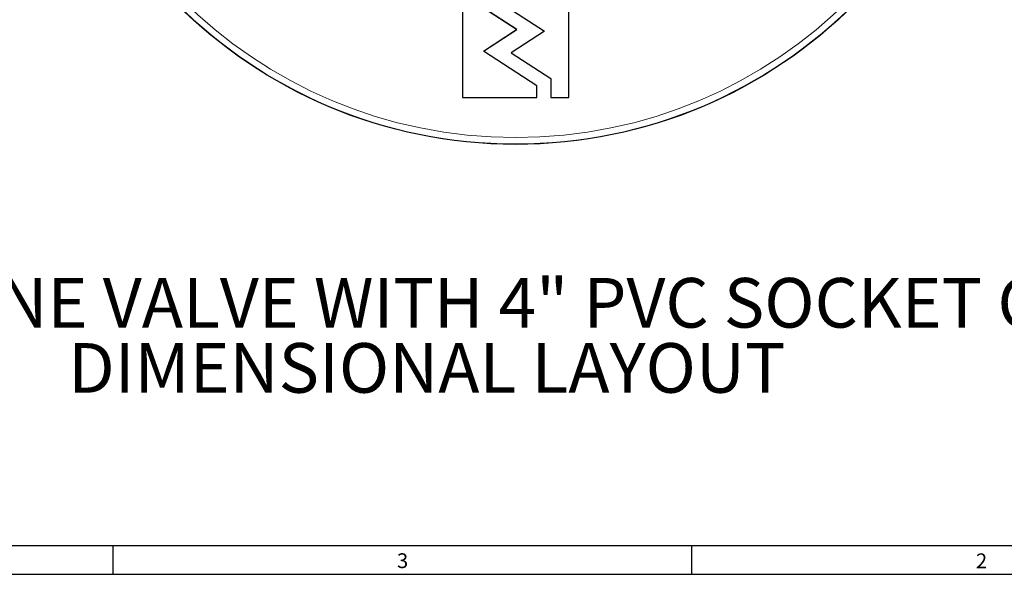
# Model space of a CAD drawing. Units: inches. Extents: x 0.7 to 33.3, y 0.7 to 21.3.
# Drawn here: x 20.4 to 27.4, y 0.7 to 4.6 of the extents above; entities that cross this region are included whole.
import ezdxf

# ---------------------------------------------------------------- set-up
doc = ezdxf.new("R2010")
doc.units = ezdxf.units.IN
doc.header["$MEASUREMENT"] = 0
doc.layers.add('1', color=7, linetype='Continuous')
doc.styles.add('SLDTEXTSTYLE0', font='TXT', dxfattribs={"width": 0.7})

# ---------------------------------------------------------------- blocks, each defined once
blk = doc.blocks.new('SW_NOTE_10')
at = {"layer": '1', "color": 0, "char_height": 0.35, "attachment_point": 2, "style": 'SLDTEXTSTYLE0'}
for s, insert in [('1000 SERIES 4" INLINE VALVE WITH 4" PVC SOCKET CONNECTIONS', (7.2898, 0.4512)), ('DIMENSIONAL LAYOUT', (7.281, -0.0077))]:
    blk.add_mtext(s, dxfattribs=dict(at, insert=insert))

msp = doc.modelspace()

# ---------------------------------------------------------------- linework, layer by layer
at = {"color": 7, "linetype": 'Continuous', "lineweight": 25}
for p, q in [((23.5368, 4.8105), (23.5368, 4.0605)), ((23.537, 4.8103), (23.537, 4.0608)), ((24.2865, 4.0608), (24.2865, 4.8103)), ((24.2868, 4.0605), (24.2868, 4.8105)), ((23.7843, 4.743), (24.1143, 4.5287)), ((23.7845, 4.7432), (24.1148, 4.5287)), ((23.9191, 4.5394), (23.6865, 4.6904)), ((23.9196, 4.5394), (23.6868, 4.6905)), ((23.6851, 4.3874), (23.9191, 4.5394)), ((23.6855, 4.3874), (23.9196, 4.5394)), ((24.1143, 4.5287), (23.8802, 4.3768)), ((24.1148, 4.5287), (23.8807, 4.3768)), ((23.9191, 4.5394), (23.9196, 4.5394)), ((24.1148, 4.5287), (24.1143, 4.5287)), ((24.0615, 4.1429), (23.6851, 4.3874)), ((23.6851, 4.3874), (23.6855, 4.3874)), ((24.0618, 4.143), (23.6855, 4.3874)), ((23.8807, 4.3768), (23.8802, 4.3768)), ((23.8802, 4.3768), (24.1593, 4.1955)), ((23.8807, 4.3768), (24.1595, 4.1957)), ((24.1595, 4.1957), (24.1593, 4.1955)), ((24.1593, 4.1955), (24.1593, 4.0605)), ((24.1595, 4.1957), (24.1595, 4.0608)), ((24.0615, 4.1429), (24.0618, 4.143)), ((24.0615, 4.0608), (24.0615, 4.1429)), ((24.0618, 4.0605), (24.0618, 4.143)), ((23.537, 4.0608), (23.5368, 4.0605)), ((23.5368, 4.0605), (24.0618, 4.0605)), ((23.537, 4.0608), (24.0615, 4.0608)), ((24.0615, 4.0608), (24.0618, 4.0605)), ((24.1595, 4.0608), (24.1593, 4.0605)), ((24.1593, 4.0605), (24.2868, 4.0605)), ((24.1595, 4.0608), (24.2865, 4.0608)), ((24.2865, 4.0608), (24.2868, 4.0605)), ((33.1, 0.9), (0.9, 0.9)), ((21.075, 0.9), (21.075, 0.7)), ((25.15, 0.9), (25.15, 0.7)), ((0.7, 0.7), (33.3, 0.7))]:
    msp.add_line(p, q, dxfattribs=at)
msp.add_circle((23.9118, 7.1055), 3.375, dxfattribs=at)
at = {"color": 8, "linetype": 'Continuous', "lineweight": 18}
for radius in [3.3718, 3.3269]:
    msp.add_circle((23.9118, 7.1055), radius, dxfattribs=at)

# ---------------------------------------------------------------- block references
at = {"layer": '1', "color": 7}
msp.add_blockref('SW_NOTE_10', (16.005, 2.3377), dxfattribs=at)

# ---------------------------------------------------------------- texts
at = {"color": 7, "linetype": 'Continuous', "lineweight": 0, "char_height": 0.1042, "attachment_point": 1, "style": 'SLDTEXTSTYLE0'}
for s, insert in [('3', (23.0765, 0.8482)), ('2', (27.153, 0.8475))]:
    msp.add_mtext(s, dxfattribs=dict(at, insert=insert))

doc.saveas('drawing.dxf')
